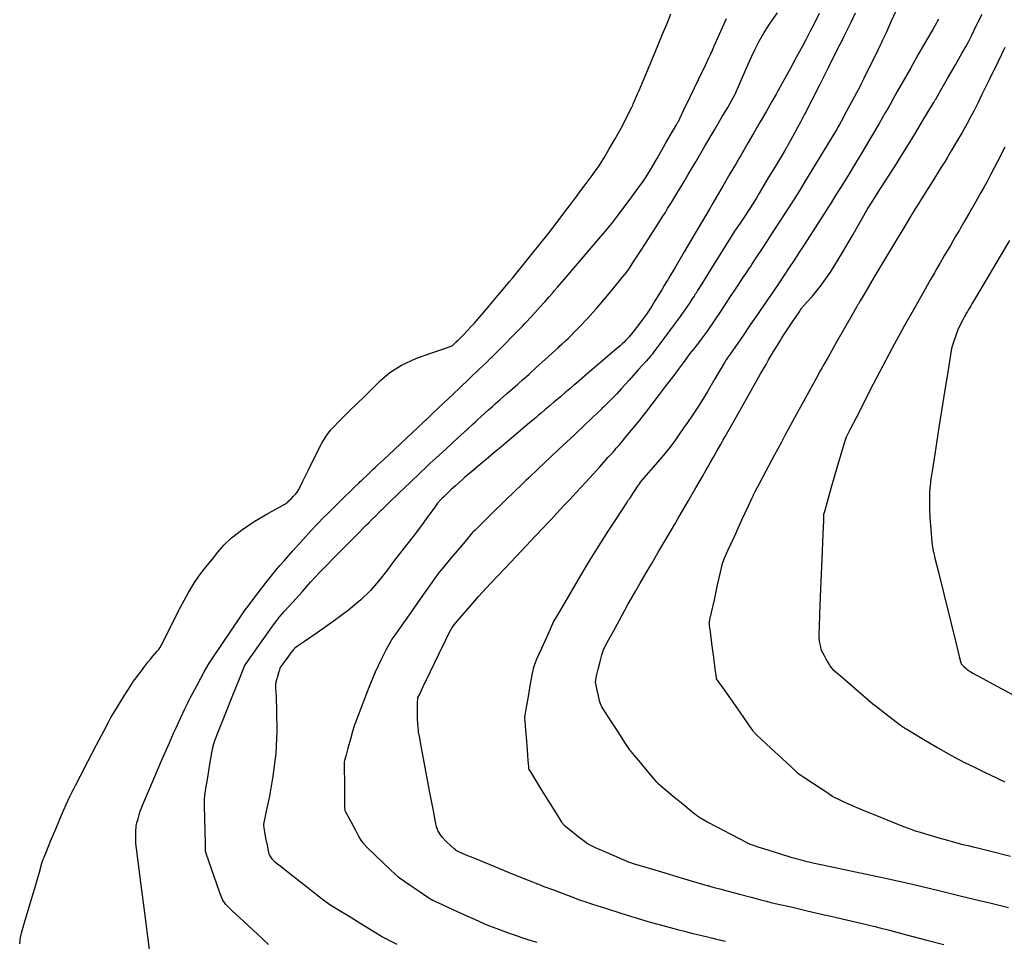
# Model space of a CAD drawing. Units: inches. Extents: x 392010 to 430952, y 9627281 to 9639345.
# Drawn here: x 396139 to 396197, y 9636239 to 9636293 of the extents above; entities that cross this region are included whole.
import ezdxf

# ---------------------------------------------------------------- set-up
doc = ezdxf.new("R2010")
doc.units = ezdxf.units.IN
doc.header["$MEASUREMENT"] = 0
doc.linetypes.add('CONTINUO', pattern=[0])
doc.layers.add('Bota fora_Curva Mestra', color=36, linetype='Continuous')
doc.layers.add('Bota fora_Curvas Interm', color=45, linetype='Continuous')

msp = doc.modelspace()

# ---------------------------------------------------------------- linework, layer by layer
at = {"layer": 'Bota fora_Curva Mestra', "linetype": 'CONTINUO'}
for points in [[(396146.742, 9636238.194, 105), (396146.642, 9636238.969, 105), (396146.464, 9636240.358, 105), (396146.253, 9636241.991, 105), (396146.075, 9636243.38, 105), (396145.975, 9636244.157, 105), (396145.937, 9636244.454, 105), (396145.929, 9636244.525, 105), (396145.925, 9636244.584, 105), (396145.921, 9636244.682, 105), (396145.921, 9636244.827, 105), (396145.926, 9636245.02, 105), (396145.935, 9636245.222, 105), (396145.942, 9636245.386, 105), (396145.949, 9636245.483, 105), (396145.963, 9636245.56, 105), (396145.997, 9636245.681, 105), (396146.058, 9636245.89, 105), (396146.129, 9636246.136, 105), (396146.19, 9636246.345, 105), (396146.237, 9636246.49, 105), (396146.336, 9636246.734, 105), (396146.573, 9636247.285, 105), (396146.995, 9636248.261, 105), (396147.492, 9636249.408, 105), (396147.913, 9636250.384, 105), (396148.155, 9636250.941, 105), (396148.28, 9636251.223, 105), (396148.398, 9636251.472, 105), (396148.586, 9636251.867, 105), (396148.808, 9636252.332, 105), (396148.996, 9636252.726, 105), (396149.102, 9636252.947, 105), (396149.14, 9636253.028, 105), (396149.146, 9636253.04, 105), (396149.152, 9636253.051, 105), (396149.195, 9636253.13, 105), (396149.31, 9636253.345, 105), (396149.517, 9636253.729, 105), (396149.76, 9636254.181, 105), (396149.967, 9636254.565, 105), (396150.097, 9636254.801, 105), (396150.24, 9636255.029, 105), (396150.519, 9636255.445, 105), (396151.006, 9636256.17, 105), (396151.58, 9636257.023, 105), (396152.068, 9636257.747, 105), (396152.34, 9636258.152, 105), (396152.441, 9636258.301, 105), (396152.455, 9636258.323, 105), (396152.466, 9636258.337, 105), (396152.546, 9636258.44, 105), (396152.762, 9636258.718, 105), (396153.149, 9636259.215, 105), (396153.604, 9636259.8, 105), (396153.991, 9636260.297, 105), (396154.207, 9636260.575, 105), (396154.287, 9636260.677, 105), (396154.298, 9636260.692, 105), (396154.313, 9636260.708, 105), (396154.415, 9636260.822, 105), (396154.693, 9636261.13, 105), (396155.19, 9636261.683, 105), (396155.774, 9636262.332, 105), (396156.271, 9636262.884, 105), (396156.559, 9636263.203, 105), (396156.734, 9636263.389, 105), (396156.946, 9636263.6, 105), (396157.304, 9636263.954, 105), (396157.756, 9636264.399, 105), (396158.208, 9636264.844, 105), (396158.584, 9636265.211, 105), (396158.867, 9636265.485, 105), (396159.056, 9636265.667, 105), (396159.161, 9636265.769, 105), (396159.235, 9636265.839, 105), (396159.341, 9636265.94, 105), (396159.521, 9636266.11, 105), (396159.733, 9636266.311, 105), (396159.913, 9636266.482, 105), (396160.032, 9636266.594, 105), (396160.198, 9636266.75, 105), (396160.552, 9636267.082, 105), (396161.176, 9636267.668, 105), (396161.911, 9636268.357, 105), (396162.535, 9636268.942, 105), (396162.884, 9636269.27, 105), (396163.013, 9636269.39, 105), (396163.031, 9636269.407, 105), (396163.043, 9636269.419, 105), (396163.128, 9636269.499, 105), (396163.358, 9636269.716, 105), (396163.782, 9636270.117, 105), (396164.351, 9636270.655, 105), (396164.992, 9636271.263, 105), (396165.631, 9636271.872, 105), (396166.197, 9636272.413, 105), (396166.619, 9636272.816, 105), (396166.847, 9636273.035, 105), (396166.932, 9636273.115, 105), (396166.944, 9636273.127, 105), (396166.944, 9636273.127, 105), (396166.944, 9636273.127, 105), (396166.944, 9636273.127, 105), (396166.955, 9636273.139, 105), (396167.037, 9636273.222, 105), (396167.26, 9636273.446, 105), (396167.658, 9636273.849, 105), (396168.126, 9636274.322, 105), (396168.524, 9636274.725, 105), (396168.752, 9636274.956, 105), (396168.873, 9636275.082, 105), (396168.992, 9636275.21, 105), (396169.189, 9636275.425, 105), (396169.452, 9636275.714, 105), (396169.748, 9636276.042, 105), (396170.042, 9636276.371, 105), (396170.301, 9636276.664, 105), (396170.494, 9636276.882, 105), (396170.618, 9636277.024, 105), (396170.797, 9636277.232, 105), (396171.183, 9636277.683, 105), (396171.865, 9636278.479, 105), (396172.666, 9636279.415, 105), (396173.347, 9636280.211, 105), (396173.728, 9636280.656, 105), (396173.868, 9636280.82, 105), (396173.888, 9636280.843, 105), (396173.901, 9636280.86, 105), (396173.989, 9636280.978, 105), (396174.23, 9636281.298, 105), (396174.66, 9636281.87, 105), (396175.167, 9636282.544, 105), (396175.597, 9636283.116, 105), (396175.85, 9636283.457, 105), (396176.023, 9636283.722, 105), (396176.267, 9636284.137, 105), (396176.68, 9636284.851, 105), (396177.167, 9636285.69, 105), (396177.58, 9636286.403, 105), (396177.811, 9636286.801, 105), (396177.896, 9636286.948, 105), (396177.908, 9636286.969, 105), (396177.92, 9636286.994, 105), (396178.003, 9636287.167, 105), (396178.229, 9636287.637, 105), (396178.633, 9636288.477, 105), (396179.108, 9636289.466, 105), (396179.512, 9636290.306, 105), (396179.738, 9636290.776, 105), (396179.821, 9636290.949, 105), (396179.833, 9636290.973, 105), (396179.839, 9636290.989, 105), (396179.887, 9636291.097, 105), (396180.016, 9636291.392, 105), (396180.247, 9636291.92, 105), (396180.518, 9636292.54, 105), (396180.749, 9636293.068, 105)], [(396193.262, 9636293.02, 110), (396193.207, 9636292.921, 110), (396193.118, 9636292.764, 110), (396192.915, 9636292.414, 110), (396192.551, 9636291.784, 110), (396192.083, 9636290.971, 110), (396191.598, 9636290.124, 110), (396191.171, 9636289.368, 110), (396190.83, 9636288.759, 110), (396190.593, 9636288.331, 110), (396190.466, 9636288.102, 110), (396190.419, 9636288.017, 110), (396190.413, 9636288.005, 110), (396190.402, 9636287.987, 110), (396190.327, 9636287.858, 110), (396190.122, 9636287.508, 110), (396189.756, 9636286.882, 110), (396189.325, 9636286.145, 110), (396188.959, 9636285.519, 110), (396188.743, 9636285.151, 110), (396188.589, 9636284.895, 110), (396188.365, 9636284.531, 110), (396187.984, 9636283.914, 110), (396187.536, 9636283.188, 110), (396187.155, 9636282.571, 110), (396186.93, 9636282.208, 110), (396186.771, 9636281.956, 110), (396186.541, 9636281.596, 110), (396186.148, 9636280.986, 110), (396185.687, 9636280.268, 110), (396185.295, 9636279.657, 110), (396185.067, 9636279.303, 110), (396184.926, 9636279.087, 110), (396184.751, 9636278.824, 110), (396184.458, 9636278.385, 110), (396184.113, 9636277.869, 110), (396183.82, 9636277.43, 110), (396183.647, 9636277.171, 110), (396183.526, 9636276.991, 110), (396183.35, 9636276.735, 110), (396183.043, 9636276.287, 110), (396182.63, 9636275.685, 110), (396182.163, 9636275.007, 110), (396181.695, 9636274.331, 110), (396181.279, 9636273.732, 110), (396180.968, 9636273.285, 110), (396180.8, 9636273.043, 110), (396180.738, 9636272.954, 110), (396180.729, 9636272.941, 110), (396180.729, 9636272.941, 110), (396180.729, 9636272.941, 110), (396180.729, 9636272.941, 110), (396180.718, 9636272.923, 110), (396180.644, 9636272.795, 110), (396180.442, 9636272.448, 110), (396180.076, 9636271.819, 110), (396179.613, 9636271.038, 110), (396179.149, 9636270.282, 110), (396178.76, 9636269.689, 110), (396178.449, 9636269.244, 110), (396178.201, 9636268.892, 110), (396177.99, 9636268.576, 110), (396177.754, 9636268.231, 110), (396177.42, 9636267.79, 110), (396176.95, 9636267.22, 110), (396176.44, 9636266.624, 110), (396176.02, 9636266.143, 110), (396175.784, 9636265.871, 110), (396175.676, 9636265.74, 110), (396175.604, 9636265.637, 110), (396175.496, 9636265.475, 110), (396175.362, 9636265.274, 110), (396175.234, 9636265.082, 110), (396175.136, 9636264.935, 110), (396175.071, 9636264.835, 110), (396175.03, 9636264.773, 110), (396175.009, 9636264.74, 110), (396174.998, 9636264.723, 110), (396174.986, 9636264.705, 110), (396174.968, 9636264.676, 110), (396174.947, 9636264.642, 110), (396174.929, 9636264.613, 110), (396174.908, 9636264.58, 110), (396174.826, 9636264.456, 110), (396174.614, 9636264.136, 110), (396174.232, 9636263.558, 110), (396173.764, 9636262.847, 110), (396173.325, 9636262.169, 110), (396172.992, 9636261.64, 110), (396172.701, 9636261.157, 110), (396172.351, 9636260.566, 110), (396171.88, 9636259.77, 110), (396171.375, 9636258.92, 110), (396170.962, 9636258.224, 110), (396170.725, 9636257.821, 110), (396170.586, 9636257.558, 110), (396170.425, 9636257.21, 110), (396170.159, 9636256.624, 110), (396169.846, 9636255.934, 110), (396169.579, 9636255.347, 110), (396169.427, 9636255, 110), (396169.35, 9636254.749, 110), (396169.281, 9636254.377, 110), (396169.171, 9636253.742, 110), (396169.043, 9636252.995, 110), (396168.933, 9636252.36, 110), (396168.872, 9636252.005, 110), (396168.85, 9636251.875, 110), (396168.846, 9636251.856, 110), (396168.846, 9636251.856, 110), (396168.846, 9636251.856, 110), (396168.846, 9636251.856, 110), (396168.848, 9636251.837, 110), (396168.859, 9636251.706, 110), (396168.888, 9636251.351, 110), (396168.94, 9636250.716, 110), (396169.001, 9636249.969, 110), (396169.053, 9636249.334, 110), (396169.082, 9636248.979, 110), (396169.092, 9636248.848, 110), (396169.094, 9636248.83, 110), (396169.106, 9636248.809, 110), (396169.194, 9636248.668, 110), (396169.432, 9636248.284, 110), (396169.858, 9636247.596, 110), (396170.359, 9636246.787, 110), (396170.784, 9636246.099, 110), (396171.032, 9636245.708, 110), (396171.184, 9636245.516, 110), (396171.373, 9636245.359, 110), (396171.689, 9636245.114, 110), (396172.061, 9636244.826, 110), (396172.377, 9636244.581, 110), (396172.568, 9636244.437, 110), (396172.736, 9636244.342, 110), (396173.023, 9636244.213, 110), (396173.522, 9636243.995, 110), (396174.108, 9636243.739, 110), (396174.607, 9636243.521, 110), (396174.889, 9636243.398, 110), (396175.019, 9636243.345, 110), (396175.106, 9636243.316, 110), (396175.262, 9636243.268, 110), (396175.59, 9636243.169, 110), (396176.197, 9636242.988, 110), (396177.121, 9636242.714, 110), (396178.15, 9636242.409, 110), (396179.005, 9636242.156, 110), (396179.481, 9636242.016, 110), (396179.656, 9636241.964, 110), (396179.681, 9636241.956, 110), (396179.686, 9636241.955, 110), (396179.724, 9636241.944, 110), (396179.828, 9636241.914, 110), (396180.029, 9636241.857, 110), (396180.361, 9636241.765, 110), (396180.857, 9636241.631, 110), (396181.518, 9636241.456, 110), (396182.212, 9636241.275, 110), (396182.776, 9636241.128, 110), (396183.109, 9636241.042, 110), (396183.378, 9636240.977, 110), (396183.813, 9636240.876, 110), (396184.562, 9636240.703, 110), (396185.443, 9636240.499, 110), (396186.192, 9636240.326, 110), (396186.628, 9636240.225, 110), (396186.902, 9636240.162, 110), (396187.249, 9636240.081, 110), (396187.831, 9636239.945, 110), (396188.516, 9636239.786, 110), (396189.098, 9636239.65, 110), (396189.423, 9636239.574, 110), (396189.543, 9636239.546, 110), (396189.56, 9636239.542, 110), (396189.59, 9636239.535, 110), (396189.798, 9636239.48, 110), (396190.363, 9636239.332, 110), (396191.373, 9636239.067, 110), (396192.562, 9636238.756, 110), (396193.573, 9636238.491, 110)]]:
    msp.add_polyline3d(points, dxfattribs=at)
at = {"layer": 'Bota fora_Curvas Interm', "linetype": 'CONTINUO'}
for points in [[(396180.701, 9636238.674, 109), (396180.251, 9636238.775, 109), (396180.085, 9636238.812, 109), (396180.061, 9636238.818, 109), (396180.048, 9636238.821, 109), (396179.961, 9636238.842, 109), (396179.723, 9636238.901, 109), (396179.296, 9636239.006, 109), (396178.795, 9636239.13, 109), (396178.369, 9636239.235, 109), (396178.118, 9636239.297, 109), (396177.939, 9636239.343, 109), (396177.681, 9636239.413, 109), (396177.24, 9636239.533, 109), (396176.722, 9636239.673, 109), (396176.282, 9636239.793, 109), (396176.013, 9636239.866, 109), (396175.763, 9636239.941, 109), (396175.32, 9636240.081, 109), (396174.55, 9636240.325, 109), (396173.644, 9636240.612, 109), (396172.873, 9636240.856, 109), (396172.426, 9636240.999, 109), (396172.151, 9636241.093, 109), (396171.811, 9636241.22, 109), (396171.244, 9636241.434, 109), (396170.577, 9636241.686, 109), (396170.011, 9636241.9, 109), (396169.694, 9636242.019, 109), (396169.577, 9636242.063, 109), (396169.56, 9636242.07, 109), (396169.533, 9636242.081, 109), (396169.344, 9636242.158, 109), (396168.831, 9636242.367, 109), (396167.913, 9636242.741, 109), (396166.832, 9636243.181, 109), (396165.914, 9636243.555, 109), (396165.399, 9636243.766, 109), (396165.194, 9636243.85, 109), (396165.125, 9636243.881, 109), (396165.051, 9636243.917, 109), (396164.962, 9636243.959, 109), (396164.887, 9636243.994, 109), (396164.84, 9636244.019, 109), (396164.784, 9636244.062, 109), (396164.672, 9636244.158, 109), (396164.474, 9636244.332, 109), (396164.232, 9636244.558, 109), (396164.007, 9636244.8, 109), (396163.846, 9636245.023, 109), (396163.746, 9636245.208, 109), (396163.689, 9636245.341, 109), (396163.661, 9636245.412, 109), (396163.651, 9636245.439, 109), (396163.649, 9636245.442, 109), (396163.649, 9636245.442, 109), (396163.649, 9636245.442, 109), (396163.649, 9636245.442, 109), (396163.643, 9636245.477, 109), (396163.597, 9636245.718, 109), (396163.475, 9636246.372, 109), (396163.255, 9636247.541, 109), (396162.997, 9636248.918, 109), (396162.778, 9636250.088, 109), (396162.655, 9636250.746, 109), (396162.606, 9636251.015, 109), (396162.59, 9636251.128, 109), (396162.573, 9636251.276, 109), (396162.554, 9636251.498, 109), (396162.54, 9636251.794, 109), (396162.537, 9636252.152, 109), (396162.541, 9636252.509, 109), (396162.547, 9636252.792, 109), (396162.55, 9636252.948, 109), (396162.552, 9636253.006, 109), (396162.552, 9636253.014, 109), (396162.564, 9636253.039, 109), (396162.649, 9636253.215, 109), (396162.878, 9636253.694, 109), (396163.288, 9636254.551, 109), (396163.771, 9636255.559, 109), (396164.181, 9636256.416, 109), (396164.421, 9636256.907, 109), (396164.578, 9636257.168, 109), (396164.788, 9636257.425, 109), (396165.141, 9636257.839, 109), (396165.556, 9636258.326, 109), (396165.909, 9636258.739, 109), (396166.131, 9636258.997, 109), (396166.375, 9636259.264, 109), (396166.851, 9636259.769, 109), (396167.685, 9636260.651, 109), (396168.666, 9636261.689, 109), (396169.5, 9636262.572, 109), (396169.976, 9636263.076, 109), (396170.218, 9636263.332, 109), (396170.433, 9636263.562, 109), (396170.774, 9636263.926, 109), (396171.175, 9636264.354, 109), (396171.516, 9636264.718, 109), (396171.722, 9636264.938, 109), (396171.896, 9636265.126, 109), (396172.187, 9636265.446, 109), (396172.69, 9636265.999, 109), (396173.283, 9636266.65, 109), (396173.786, 9636267.204, 109), (396174.068, 9636267.513, 109), (396174.171, 9636267.627, 109), (396174.186, 9636267.643, 109), (396174.196, 9636267.654, 109), (396174.261, 9636267.733, 109), (396174.44, 9636267.947, 109), (396174.758, 9636268.33, 109), (396175.134, 9636268.78, 109), (396175.453, 9636269.163, 109), (396175.642, 9636269.391, 109), (396175.783, 9636269.569, 109), (396175.999, 9636269.848, 109), (396176.368, 9636270.329, 109), (396176.802, 9636270.894, 109), (396177.17, 9636271.374, 109), (396177.384, 9636271.652, 109), (396177.512, 9636271.822, 109), (396177.666, 9636272.028, 109), (396177.92, 9636272.371, 109), (396178.22, 9636272.774, 109), (396178.475, 9636273.117, 109), (396178.623, 9636273.316, 109), (396178.712, 9636273.432, 109), (396178.821, 9636273.565, 109), (396179.01, 9636273.8, 109), (396179.286, 9636274.158, 109), (396179.641, 9636274.645, 109), (396180.054, 9636275.246, 109), (396180.458, 9636275.854, 109), (396180.776, 9636276.338, 109), (396180.957, 9636276.615, 109), (396181.071, 9636276.787, 109), (396181.213, 9636276.999, 109), (396181.45, 9636277.354, 109), (396181.73, 9636277.772, 109), (396181.967, 9636278.128, 109), (396182.1, 9636278.326, 109), (396182.149, 9636278.399, 109), (396182.156, 9636278.41, 109), (396182.169, 9636278.43, 109), (396182.261, 9636278.57, 109), (396182.51, 9636278.951, 109), (396182.955, 9636279.632, 109), (396183.479, 9636280.433, 109), (396183.925, 9636281.114, 109), (396184.178, 9636281.502, 109), (396184.3, 9636281.69, 109), (396184.397, 9636281.84, 109), (396184.548, 9636282.072, 109), (396184.724, 9636282.346, 109), (396184.874, 9636282.578, 109), (396184.972, 9636282.732, 109), (396185.104, 9636282.947, 109), (396185.383, 9636283.408, 109), (396185.873, 9636284.221, 109), (396186.45, 9636285.177, 109), (396186.941, 9636285.99, 109), (396187.215, 9636286.444, 109), (396187.316, 9636286.612, 109), (396187.33, 9636286.635, 109), (396187.339, 9636286.651, 109), (396187.397, 9636286.758, 109), (396187.555, 9636287.05, 109), (396187.837, 9636287.572, 109), (396188.169, 9636288.187, 109), (396188.451, 9636288.709, 109), (396188.616, 9636289.017, 109), (396188.727, 9636289.233, 109), (396188.88, 9636289.543, 109), (396189.139, 9636290.07, 109), (396189.443, 9636290.69, 109), (396189.701, 9636291.217, 109), (396189.846, 9636291.511, 109), (396189.899, 9636291.62, 109), (396189.907, 9636291.636, 109), (396189.916, 9636291.657, 109), (396189.984, 9636291.803, 109), (396190.166, 9636292.202, 109), (396190.496, 9636292.926, 109), (396190.911, 9636293.84, 109)], [(396139.082, 9636238.533, 104), (396139.139, 9636238.915, 104), (396139.214, 9636239.238, 104), (396139.37, 9636239.78, 104), (396139.644, 9636240.716, 104), (396139.967, 9636241.818, 104), (396140.241, 9636242.754, 104), (396140.395, 9636243.277, 104), (396140.451, 9636243.47, 104), (396140.459, 9636243.498, 104), (396140.459, 9636243.498, 104), (396140.459, 9636243.498, 104), (396140.459, 9636243.498, 104), (396140.467, 9636243.515, 104), (396140.517, 9636243.639, 104), (396140.655, 9636243.975, 104), (396140.905, 9636244.585, 104), (396141.224, 9636245.352, 104), (396141.55, 9636246.117, 104), (396141.83, 9636246.745, 104), (396142.048, 9636247.213, 104), (396142.197, 9636247.524, 104), (396142.29, 9636247.712, 104), (396142.41, 9636247.946, 104), (396142.66, 9636248.426, 104), (396143.1, 9636249.27, 104), (396143.617, 9636250.263, 104), (396144.057, 9636251.107, 104), (396144.311, 9636251.592, 104), (396144.46, 9636251.86, 104), (396144.63, 9636252.141, 104), (396144.913, 9636252.599, 104), (396145.245, 9636253.137, 104), (396145.528, 9636253.595, 104), (396145.691, 9636253.857, 104), (396145.782, 9636253.995, 104), (396145.882, 9636254.129, 104), (396146.047, 9636254.347, 104), (396146.256, 9636254.621, 104), (396146.467, 9636254.893, 104), (396146.646, 9636255.121, 104), (396146.798, 9636255.308, 104), (396146.937, 9636255.476, 104), (396147.072, 9636255.637, 104), (396147.193, 9636255.779, 104), (396147.283, 9636255.885, 104), (396147.343, 9636255.966, 104), (396147.444, 9636256.151, 104), (396147.67, 9636256.601, 104), (396148.075, 9636257.403, 104), (396148.57, 9636258.371, 104), (396149.036, 9636259.245, 104), (396149.382, 9636259.833, 104), (396149.642, 9636260.207, 104), (396149.878, 9636260.504, 104), (396150.143, 9636260.836, 104), (396150.442, 9636261.209, 104), (396150.767, 9636261.608, 104), (396151.123, 9636262.018, 104), (396151.564, 9636262.449, 104), (396152.154, 9636262.915, 104), (396152.917, 9636263.415, 104), (396153.711, 9636263.885, 104), (396154.353, 9636264.247, 104), (396154.707, 9636264.444, 104), (396154.838, 9636264.517, 104), (396154.857, 9636264.528, 104), (396154.86, 9636264.531, 104), (396154.887, 9636264.558, 104), (396154.958, 9636264.631, 104), (396155.085, 9636264.762, 104), (396155.235, 9636264.915, 104), (396155.362, 9636265.046, 104), (396155.444, 9636265.139, 104), (396155.541, 9636265.312, 104), (396155.738, 9636265.711, 104), (396156.085, 9636266.421, 104), (396156.51, 9636267.272, 104), (396156.905, 9636268.027, 104), (396157.193, 9636268.514, 104), (396157.409, 9636268.8, 104), (396157.615, 9636269.017, 104), (396157.863, 9636269.272, 104), (396158.168, 9636269.583, 104), (396158.534, 9636269.947, 104), (396158.96, 9636270.359, 104), (396159.424, 9636270.806, 104), (396159.9, 9636271.271, 104), (396160.377, 9636271.739, 104), (396160.916, 9636272.197, 104), (396161.596, 9636272.629, 104), (396162.447, 9636273.022, 104), (396163.322, 9636273.349, 104), (396164.024, 9636273.584, 104), (396164.413, 9636273.711, 104), (396164.565, 9636273.767, 104), (396164.61, 9636273.797, 104), (396164.657, 9636273.842, 104), (396164.727, 9636273.909, 104), (396164.821, 9636274, 104), (396164.938, 9636274.115, 104), (396165.085, 9636274.262, 104), (396165.268, 9636274.449, 104), (396165.485, 9636274.675, 104), (396165.7, 9636274.903, 104), (396165.871, 9636275.085, 104), (396165.977, 9636275.2, 104), (396166.1, 9636275.342, 104), (396166.345, 9636275.632, 104), (396166.774, 9636276.143, 104), (396167.278, 9636276.745, 104), (396167.707, 9636277.256, 104), (396167.959, 9636277.556, 104), (396168.131, 9636277.765, 104), (396168.373, 9636278.062, 104), (396168.782, 9636278.565, 104), (396169.264, 9636279.158, 104), (396169.673, 9636279.662, 104), (396169.914, 9636279.958, 104), (396170.08, 9636280.168, 104), (396170.312, 9636280.471, 104), (396170.707, 9636280.986, 104), (396171.171, 9636281.592, 104), (396171.566, 9636282.108, 104), (396171.796, 9636282.408, 104), (396171.939, 9636282.598, 104), (396172.118, 9636282.842, 104), (396172.418, 9636283.251, 104), (396172.771, 9636283.732, 104), (396173.072, 9636284.141, 104), (396173.248, 9636284.384, 104), (396173.369, 9636284.569, 104), (396173.537, 9636284.854, 104), (396173.827, 9636285.349, 104), (396174.188, 9636285.975, 104), (396174.542, 9636286.605, 104), (396174.824, 9636287.133, 104), (396175.025, 9636287.534, 104), (396175.155, 9636287.804, 104), (396175.225, 9636287.951, 104), (396175.262, 9636288.03, 104), (396175.297, 9636288.11, 104), (396175.353, 9636288.24, 104), (396175.42, 9636288.393, 104), (396175.477, 9636288.523, 104), (396175.518, 9636288.62, 104), (396175.602, 9636288.818, 104), (396175.799, 9636289.289, 104), (396176.152, 9636290.132, 104), (396176.585, 9636291.167, 104), (396176.992, 9636292.143, 104), (396177.291, 9636292.862, 104), (396177.484, 9636293.33, 104)], [(396153.757, 9636238.498, 106), (396153.084, 9636239.123, 106), (396152.292, 9636239.858, 106), (396151.619, 9636240.483, 106), (396151.237, 9636240.85, 106), (396151.053, 9636241.107, 106), (396150.911, 9636241.474, 106), (396150.692, 9636242.098, 106), (396150.435, 9636242.832, 106), (396150.216, 9636243.455, 106), (396150.093, 9636243.804, 106), (396150.048, 9636243.932, 106), (396150.042, 9636243.95, 106), (396150.042, 9636243.95, 106), (396150.042, 9636243.95, 106), (396150.042, 9636243.95, 106), (396150.041, 9636243.97, 106), (396150.038, 9636244.109, 106), (396150.029, 9636244.485, 106), (396150.014, 9636245.159, 106), (396149.996, 9636245.951, 106), (396149.98, 9636246.625, 106), (396149.975, 9636247.02, 106), (396149.995, 9636247.295, 106), (396150.057, 9636247.683, 106), (396150.17, 9636248.343, 106), (396150.302, 9636249.12, 106), (396150.414, 9636249.779, 106), (396150.488, 9636250.177, 106), (396150.591, 9636250.512, 106), (396150.81, 9636251.073, 106), (396151.196, 9636252.042, 106), (396151.649, 9636253.183, 106), (396152.035, 9636254.152, 106), (396152.251, 9636254.694, 106), (396152.33, 9636254.893, 106), (396152.341, 9636254.922, 106), (396152.354, 9636254.939, 106), (396152.439, 9636255.059, 106), (396152.671, 9636255.386, 106), (396153.085, 9636255.972, 106), (396153.573, 9636256.661, 106), (396153.988, 9636257.246, 106), (396154.234, 9636257.589, 106), (396154.418, 9636257.82, 106), (396154.699, 9636258.136, 106), (396155.181, 9636258.672, 106), (396155.748, 9636259.302, 106), (396156.229, 9636259.838, 106), (396156.516, 9636260.155, 106), (396156.741, 9636260.392, 106), (396157.095, 9636260.753, 106), (396157.704, 9636261.369, 106), (396158.421, 9636262.094, 106), (396159.03, 9636262.71, 106), (396159.376, 9636263.06, 106), (396159.54, 9636263.226, 106), (396159.663, 9636263.349, 106), (396159.851, 9636263.536, 106), (396160.072, 9636263.757, 106), (396160.26, 9636263.945, 106), (396160.365, 9636264.05, 106), (396160.404, 9636264.089, 106), (396160.409, 9636264.094, 106), (396160.426, 9636264.11, 106), (396160.545, 9636264.224, 106), (396160.866, 9636264.533, 106), (396161.44, 9636265.085, 106), (396162.116, 9636265.734, 106), (396162.691, 9636266.286, 106), (396163.029, 9636266.611, 106), (396163.268, 9636266.835, 106), (396163.613, 9636267.153, 106), (396164.201, 9636267.691, 106), (396164.892, 9636268.325, 106), (396165.48, 9636268.863, 106), (396165.814, 9636269.169, 106), (396165.976, 9636269.317, 106), (396166.103, 9636269.432, 106), (396166.301, 9636269.609, 106), (396166.533, 9636269.818, 106), (396166.731, 9636269.996, 106), (396166.85, 9636270.103, 106), (396166.951, 9636270.194, 106), (396167.121, 9636270.346, 106), (396167.42, 9636270.611, 106), (396167.791, 9636270.941, 106), (396168.154, 9636271.261, 106), (396168.451, 9636271.521, 106), (396168.738, 9636271.772, 106), (396169.093, 9636272.087, 106), (396169.564, 9636272.512, 106), (396170.064, 9636272.965, 106), (396170.471, 9636273.335, 106), (396170.696, 9636273.54, 106), (396170.779, 9636273.615, 106), (396170.791, 9636273.626, 106), (396170.796, 9636273.63, 106), (396170.828, 9636273.661, 106), (396170.916, 9636273.743, 106), (396171.075, 9636273.89, 106), (396171.261, 9636274.064, 106), (396171.419, 9636274.211, 106), (396171.516, 9636274.302, 106), (396171.611, 9636274.396, 106), (396171.784, 9636274.573, 106), (396172.097, 9636274.897, 106), (396172.537, 9636275.363, 106), (396173.067, 9636275.952, 106), (396173.646, 9636276.626, 106), (396174.191, 9636277.279, 106), (396174.61, 9636277.789, 106), (396174.853, 9636278.09, 106), (396175.032, 9636278.339, 106), (396175.299, 9636278.751, 106), (396175.756, 9636279.461, 106), (396176.294, 9636280.296, 106), (396176.751, 9636281.006, 106), (396177.012, 9636281.414, 106), (396177.152, 9636281.634, 106), (396177.288, 9636281.857, 106), (396177.508, 9636282.218, 106), (396177.766, 9636282.643, 106), (396177.986, 9636283.004, 106), (396178.122, 9636283.227, 106), (396178.256, 9636283.451, 106), (396178.503, 9636283.868, 106), (396178.94, 9636284.606, 106), (396179.49, 9636285.537, 106), (396180.039, 9636286.469, 106), (396180.491, 9636287.242, 106), (396180.828, 9636287.823, 106), (396181.051, 9636288.211, 106), (396181.173, 9636288.424, 106), (396181.244, 9636288.562, 106), (396181.324, 9636288.743, 106), (396181.459, 9636289.055, 106), (396181.638, 9636289.467, 106), (396181.835, 9636289.919, 106), (396182.029, 9636290.362, 106), (396182.228, 9636290.8, 106), (396182.443, 9636291.249, 106), (396182.69, 9636291.725, 106), (396182.983, 9636292.238, 106), (396183.339, 9636292.795, 106), (396183.756, 9636293.391, 106)], [(396186.22, 9636293.351, 107), (396185.939, 9636292.792, 107), (396185.7, 9636292.318, 107), (396185.556, 9636292.034, 107), (396185.435, 9636291.807, 107), (396185.235, 9636291.439, 107), (396184.89, 9636290.807, 107), (396184.483, 9636290.063, 107), (396184.138, 9636289.431, 107), (396183.945, 9636289.078, 107), (396183.874, 9636288.948, 107), (396183.864, 9636288.929, 107), (396183.857, 9636288.917, 107), (396183.808, 9636288.832, 107), (396183.677, 9636288.601, 107), (396183.436, 9636288.177, 107), (396183.111, 9636287.606, 107), (396182.743, 9636286.964, 107), (396182.373, 9636286.323, 107), (396182.043, 9636285.755, 107), (396181.797, 9636285.332, 107), (396181.664, 9636285.102, 107), (396181.614, 9636285.018, 107), (396181.607, 9636285.006, 107), (396181.597, 9636284.987, 107), (396181.522, 9636284.86, 107), (396181.321, 9636284.515, 107), (396180.96, 9636283.898, 107), (396180.535, 9636283.172, 107), (396180.174, 9636282.554, 107), (396179.956, 9636282.182, 107), (396179.77, 9636281.865, 107), (396179.455, 9636281.331, 107), (396178.911, 9636280.407, 107), (396178.27, 9636279.32, 107), (396177.726, 9636278.396, 107), (396177.42, 9636277.877, 107), (396177.297, 9636277.668, 107), (396177.249, 9636277.588, 107), (396177.188, 9636277.486, 107), (396177.087, 9636277.318, 107), (396176.935, 9636277.067, 107), (396176.733, 9636276.735, 107), (396176.519, 9636276.387, 107), (396176.346, 9636276.104, 107), (396176.243, 9636275.939, 107), (396176.163, 9636275.818, 107), (396176.034, 9636275.638, 107), (396175.811, 9636275.328, 107), (396175.528, 9636274.944, 107), (396175.243, 9636274.575, 107), (396175.005, 9636274.292, 107), (396174.825, 9636274.098, 107), (396174.704, 9636273.977, 107), (396174.623, 9636273.901, 107), (396174.485, 9636273.78, 107), (396174.169, 9636273.509, 107), (396173.609, 9636273.031, 107), (396172.951, 9636272.469, 107), (396172.392, 9636271.991, 107), (396172.072, 9636271.718, 107), (396171.907, 9636271.577, 107), (396171.755, 9636271.448, 107), (396171.513, 9636271.242, 107), (396171.228, 9636270.999, 107), (396170.986, 9636270.793, 107), (396170.844, 9636270.671, 107), (396170.744, 9636270.586, 107), (396170.601, 9636270.465, 107), (396170.359, 9636270.26, 107), (396170.074, 9636270.017, 107), (396169.831, 9636269.812, 107), (396169.681, 9636269.684, 107), (396169.531, 9636269.558, 107), (396169.252, 9636269.323, 107), (396168.766, 9636268.913, 107), (396168.194, 9636268.43, 107), (396167.708, 9636268.02, 107), (396167.424, 9636267.781, 107), (396167.242, 9636267.628, 107), (396167.005, 9636267.429, 107), (396166.606, 9636267.094, 107), (396166.136, 9636266.7, 107), (396165.737, 9636266.365, 107), (396165.51, 9636266.175, 107), (396165.401, 9636266.082, 107), (396165.317, 9636266.009, 107), (396165.182, 9636265.891, 107), (396164.994, 9636265.725, 107), (396164.771, 9636265.523, 107), (396164.53, 9636265.3, 107), (396164.299, 9636265.081, 107), (396164.105, 9636264.897, 107), (396163.971, 9636264.767, 107), (396163.889, 9636264.687, 107), (396163.843, 9636264.641, 107), (396163.81, 9636264.604, 107), (396163.727, 9636264.492, 107), (396163.522, 9636264.211, 107), (396163.156, 9636263.707, 107), (396162.708, 9636263.097, 107), (396162.292, 9636262.543, 107), (396161.986, 9636262.157, 107), (396161.742, 9636261.86, 107), (396161.477, 9636261.523, 107), (396161.128, 9636261.053, 107), (396160.708, 9636260.49, 107), (396160.248, 9636259.907, 107), (396159.762, 9636259.356, 107), (396159.192, 9636258.805, 107), (396158.466, 9636258.202, 107), (396157.557, 9636257.524, 107), (396156.624, 9636256.864, 107), (396155.876, 9636256.349, 107), (396155.462, 9636256.065, 107), (396155.304, 9636255.954, 107), (396155.265, 9636255.922, 107), (396155.231, 9636255.884, 107), (396155.165, 9636255.804, 107), (396155.052, 9636255.656, 107), (396154.885, 9636255.43, 107), (396154.703, 9636255.178, 107), (396154.552, 9636254.968, 107), (396154.466, 9636254.846, 107), (396154.425, 9636254.768, 107), (396154.392, 9636254.666, 107), (396154.341, 9636254.493, 107), (396154.279, 9636254.281, 107), (396154.225, 9636254.085, 107), (396154.191, 9636253.944, 107), (396154.174, 9636253.857, 107), (396154.166, 9636253.808, 107), (396154.165, 9636253.758, 107), (396154.172, 9636253.576, 107), (396154.195, 9636253.105, 107), (396154.23, 9636252.24, 107), (396154.24, 9636251.074, 107), (396154.177, 9636249.751, 107), (396154.013, 9636248.419, 107), (396153.803, 9636247.231, 107), (396153.618, 9636246.344, 107), (396153.513, 9636245.861, 107), (396153.475, 9636245.684, 107), (396153.47, 9636245.658, 107), (396153.469, 9636245.656, 107), (396153.469, 9636245.642, 107), (396153.467, 9636245.604, 107), (396153.467, 9636245.525, 107), (396153.478, 9636245.376, 107), (396153.516, 9636245.123, 107), (396153.585, 9636244.755, 107), (396153.668, 9636244.353, 107), (396153.739, 9636244.021, 107), (396153.78, 9636243.835, 107), (396153.802, 9636243.756, 107), (396153.825, 9636243.715, 107), (396153.863, 9636243.66, 107), (396153.907, 9636243.595, 107), (396153.945, 9636243.54, 107), (396153.986, 9636243.494, 107), (396154.134, 9636243.372, 107), (396154.515, 9636243.071, 107), (396155.195, 9636242.535, 107), (396155.995, 9636241.905, 107), (396156.675, 9636241.369, 107), (396157.076, 9636241.057, 107), (396157.364, 9636240.856, 107), (396157.786, 9636240.594, 107), (396158.505, 9636240.155, 107), (396159.351, 9636239.638, 107), (396160.07, 9636239.199, 107), (396160.472, 9636238.953, 107), (396160.62, 9636238.862, 107), (396160.641, 9636238.85, 107), (396160.667, 9636238.837, 107), (396160.843, 9636238.747, 107), (396161.321, 9636238.503, 107)], [(396188.343, 9636293.375, 108), (396188.084, 9636292.833, 108), (396187.852, 9636292.354, 108), (396187.678, 9636291.998, 108), (396187.571, 9636291.778, 108), (396187.445, 9636291.527, 108), (396187.194, 9636291.029, 108), (396186.752, 9636290.156, 108), (396186.232, 9636289.128, 108), (396185.791, 9636288.255, 108), (396185.541, 9636287.762, 108), (396185.431, 9636287.545, 108), (396185.365, 9636287.418, 108), (396185.266, 9636287.229, 108), (396185.123, 9636286.96, 108), (396184.945, 9636286.63, 108), (396184.742, 9636286.261, 108), (396184.546, 9636285.909, 108), (396184.393, 9636285.636, 108), (396184.309, 9636285.487, 108), (396184.278, 9636285.432, 108), (396184.274, 9636285.424, 108), (396184.263, 9636285.406, 108), (396184.19, 9636285.284, 108), (396183.993, 9636284.953, 108), (396183.639, 9636284.361, 108), (396183.223, 9636283.664, 108), (396182.869, 9636283.072, 108), (396182.667, 9636282.734, 108), (396182.562, 9636282.561, 108), (396182.465, 9636282.404, 108), (396182.304, 9636282.148, 108), (396182.085, 9636281.804, 108), (396181.832, 9636281.417, 108), (396181.559, 9636281.009, 108), (396181.234, 9636280.521, 108), (396180.814, 9636279.87, 108), (396180.282, 9636279.024, 108), (396179.735, 9636278.139, 108), (396179.295, 9636277.423, 108), (396179.052, 9636277.027, 108), (396178.962, 9636276.881, 108), (396178.95, 9636276.86, 108), (396178.946, 9636276.854, 108), (396178.92, 9636276.815, 108), (396178.849, 9636276.707, 108), (396178.721, 9636276.514, 108), (396178.572, 9636276.287, 108), (396178.444, 9636276.094, 108), (396178.361, 9636275.97, 108), (396178.25, 9636275.815, 108), (396178.017, 9636275.498, 108), (396177.605, 9636274.941, 108), (396177.122, 9636274.285, 108), (396176.71, 9636273.727, 108), (396176.48, 9636273.416, 108), (396176.396, 9636273.301, 108), (396176.384, 9636273.285, 108), (396176.37, 9636273.269, 108), (396176.275, 9636273.163, 108), (396176.017, 9636272.875, 108), (396175.555, 9636272.36, 108), (396175.011, 9636271.753, 108), (396174.549, 9636271.238, 108), (396174.286, 9636270.945, 108), (396174.157, 9636270.805, 108), (396174.051, 9636270.7, 108), (396173.886, 9636270.538, 108), (396173.693, 9636270.347, 108), (396173.528, 9636270.185, 108), (396173.436, 9636270.095, 108), (396173.402, 9636270.062, 108), (396173.397, 9636270.057, 108), (396173.388, 9636270.048, 108), (396173.324, 9636269.987, 108), (396173.15, 9636269.822, 108), (396172.824, 9636269.512, 108), (396172.356, 9636269.069, 108), (396171.771, 9636268.515, 108), (396171.106, 9636267.89, 108), (396170.465, 9636267.287, 108), (396169.966, 9636266.818, 108), (396169.687, 9636266.557, 108), (396169.553, 9636266.43, 108), (396169.449, 9636266.331, 108), (396169.288, 9636266.179, 108), (396169.098, 9636265.999, 108), (396168.937, 9636265.846, 108), (396168.828, 9636265.742, 108), (396168.664, 9636265.583, 108), (396168.304, 9636265.232, 108), (396167.668, 9636264.612, 108), (396166.92, 9636263.883, 108), (396166.284, 9636263.263, 108), (396165.929, 9636262.916, 108), (396165.798, 9636262.789, 108), (396165.779, 9636262.771, 108), (396165.779, 9636262.771, 108), (396165.779, 9636262.771, 108), (396165.779, 9636262.771, 108), (396165.767, 9636262.756, 108), (396165.679, 9636262.651, 108), (396165.44, 9636262.366, 108), (396165.013, 9636261.857, 108), (396164.511, 9636261.259, 108), (396164.085, 9636260.75, 108), (396163.846, 9636260.465, 108), (396163.758, 9636260.36, 108), (396163.746, 9636260.345, 108), (396163.729, 9636260.321, 108), (396163.611, 9636260.153, 108), (396163.29, 9636259.697, 108), (396162.716, 9636258.881, 108), (396162.041, 9636257.921, 108), (396161.467, 9636257.105, 108), (396161.146, 9636256.648, 108), (396161.028, 9636256.48, 108), (396161.011, 9636256.456, 108), (396161.005, 9636256.447, 108), (396160.967, 9636256.377, 108), (396160.862, 9636256.189, 108), (396160.667, 9636255.831, 108), (396160.39, 9636255.286, 108), (396160.05, 9636254.545, 108), (396159.672, 9636253.634, 108), (396159.312, 9636252.715, 108), (396159.033, 9636251.982, 108), (396158.88, 9636251.579, 108), (396158.823, 9636251.43, 108), (396158.815, 9636251.409, 108), (396158.815, 9636251.409, 108), (396158.815, 9636251.409, 108), (396158.815, 9636251.409, 108), (396158.815, 9636251.409, 108), (396158.815, 9636251.409, 108), (396158.815, 9636251.409, 108), (396158.812, 9636251.395, 108), (396158.786, 9636251.301, 108), (396158.715, 9636251.046, 108), (396158.588, 9636250.59, 108), (396158.439, 9636250.054, 108), (396158.312, 9636249.597, 108), (396158.241, 9636249.342, 108), (396158.215, 9636249.249, 108), (396158.211, 9636249.235, 108), (396158.211, 9636249.218, 108), (396158.213, 9636249.095, 108), (396158.217, 9636248.764, 108), (396158.224, 9636248.171, 108), (396158.232, 9636247.473, 108), (396158.238, 9636246.88, 108), (396158.242, 9636246.548, 108), (396158.244, 9636246.426, 108), (396158.244, 9636246.408, 108), (396158.25, 9636246.397, 108), (396158.294, 9636246.315, 108), (396158.412, 9636246.094, 108), (396158.624, 9636245.699, 108), (396158.874, 9636245.233, 108), (396159.086, 9636244.838, 108), (396159.217, 9636244.604, 108), (396159.349, 9636244.438, 108), (396159.595, 9636244.194, 108), (396160.025, 9636243.779, 108), (396160.53, 9636243.291, 108), (396160.96, 9636242.877, 108), (396161.213, 9636242.636, 108), (396161.395, 9636242.487, 108), (396161.66, 9636242.303, 108), (396162.113, 9636241.996, 108), (396162.645, 9636241.635, 108), (396163.098, 9636241.328, 108), (396163.371, 9636241.147, 108), (396163.601, 9636241.022, 108), (396163.988, 9636240.843, 108), (396164.656, 9636240.54, 108), (396165.442, 9636240.183, 108), (396166.11, 9636239.88, 108), (396166.497, 9636239.705, 108), (396166.73, 9636239.609, 108), (396167.006, 9636239.508, 108), (396167.466, 9636239.343, 108), (396168.008, 9636239.15, 108), (396168.468, 9636238.985, 108), (396168.737, 9636238.889, 108), (396168.916, 9636238.829, 108), (396169.157, 9636238.751, 108), (396169.565, 9636238.621, 108)], [(396197.381, 9636240.656, 111), (396196.994, 9636240.75, 111), (396196.284, 9636240.924, 111), (396195.339, 9636241.153, 111), (396194.292, 9636241.407, 111), (396193.271, 9636241.653, 111), (396192.383, 9636241.866, 111), (396191.728, 9636242.023, 111), (396191.369, 9636242.109, 111), (396191.206, 9636242.147, 111), (396191.098, 9636242.171, 111), (396190.939, 9636242.206, 111), (396190.751, 9636242.247, 111), (396190.592, 9636242.282, 111), (396190.473, 9636242.307, 111), (396190.231, 9636242.359, 111), (396189.658, 9636242.482, 111), (396188.64, 9636242.699, 111), (396187.443, 9636242.954, 111), (396186.426, 9636243.171, 111), (396185.853, 9636243.293, 111), (396185.617, 9636243.343, 111), (396185.515, 9636243.366, 111), (396185.368, 9636243.4, 111), (396185.092, 9636243.473, 111), (396184.628, 9636243.608, 111), (396183.956, 9636243.814, 111), (396183.224, 9636244.044, 111), (396182.621, 9636244.235, 111), (396182.286, 9636244.341, 111), (396182.162, 9636244.38, 111), (396182.145, 9636244.386, 111), (396182.126, 9636244.396, 111), (396181.994, 9636244.466, 111), (396181.636, 9636244.655, 111), (396180.996, 9636244.993, 111), (396180.243, 9636245.392, 111), (396179.603, 9636245.73, 111), (396179.23, 9636245.932, 111), (396178.996, 9636246.086, 111), (396178.7, 9636246.326, 111), (396178.204, 9636246.738, 111), (396177.62, 9636247.223, 111), (396177.123, 9636247.635, 111), (396176.846, 9636247.866, 111), (396176.744, 9636247.95, 111), (396176.729, 9636247.962, 111), (396176.719, 9636247.975, 111), (396176.646, 9636248.061, 111), (396176.449, 9636248.296, 111), (396176.097, 9636248.715, 111), (396175.682, 9636249.209, 111), (396175.329, 9636249.628, 111), (396175.132, 9636249.863, 111), (396175.06, 9636249.949, 111), (396175.049, 9636249.962, 111), (396175.039, 9636249.978, 111), (396174.964, 9636250.093, 111), (396174.763, 9636250.404, 111), (396174.402, 9636250.961, 111), (396173.977, 9636251.616, 111), (396173.616, 9636252.173, 111), (396173.412, 9636252.493, 111), (396173.324, 9636252.668, 111), (396173.277, 9636252.848, 111), (396173.213, 9636253.141, 111), (396173.136, 9636253.485, 111), (396173.072, 9636253.778, 111), (396173.038, 9636253.953, 111), (396173.045, 9636254.093, 111), (396173.099, 9636254.32, 111), (396173.197, 9636254.711, 111), (396173.314, 9636255.17, 111), (396173.412, 9636255.561, 111), (396173.477, 9636255.796, 111), (396173.563, 9636255.997, 111), (396173.745, 9636256.335, 111), (396174.066, 9636256.919, 111), (396174.443, 9636257.606, 111), (396174.763, 9636258.191, 111), (396174.948, 9636258.528, 111), (396175.059, 9636258.726, 111), (396175.191, 9636258.955, 111), (396175.41, 9636259.333, 111), (396175.667, 9636259.779, 111), (396175.886, 9636260.157, 111), (396176.019, 9636260.387, 111), (396176.139, 9636260.593, 111), (396176.35, 9636260.951, 111), (396176.716, 9636261.572, 111), (396177.146, 9636262.304, 111), (396177.512, 9636262.925, 111), (396177.717, 9636263.272, 111), (396177.792, 9636263.4, 111), (396177.803, 9636263.419, 111), (396177.803, 9636263.419, 111), (396177.803, 9636263.419, 111), (396177.803, 9636263.419, 111), (396177.814, 9636263.438, 111), (396177.894, 9636263.576, 111), (396178.11, 9636263.95, 111), (396178.496, 9636264.618, 111), (396178.951, 9636265.404, 111), (396179.338, 9636266.073, 111), (396179.559, 9636266.456, 111), (396179.678, 9636266.663, 111), (396179.796, 9636266.87, 111), (396179.987, 9636267.206, 111), (396180.212, 9636267.601, 111), (396180.403, 9636267.936, 111), (396180.51, 9636268.124, 111), (396180.549, 9636268.193, 111), (396180.555, 9636268.203, 111), (396180.571, 9636268.232, 111), (396180.686, 9636268.435, 111), (396180.998, 9636268.986, 111), (396181.556, 9636269.973, 111), (396182.213, 9636271.134, 111), (396182.771, 9636272.121, 111), (396183.088, 9636272.681, 111), (396183.24, 9636272.944, 111), (396183.356, 9636273.138, 111), (396183.534, 9636273.433, 111), (396183.744, 9636273.78, 111), (396183.922, 9636274.075, 111), (396184.028, 9636274.249, 111), (396184.105, 9636274.37, 111), (396184.22, 9636274.542, 111), (396184.416, 9636274.837, 111), (396184.652, 9636275.189, 111), (396184.862, 9636275.503, 111), (396184.998, 9636275.706, 111), (396185.073, 9636275.818, 111), (396185.118, 9636275.885, 111), (396185.157, 9636275.943, 111), (396185.192, 9636275.995, 111), (396185.218, 9636276.033, 111), (396185.241, 9636276.065, 111), (396185.311, 9636276.143, 111), (396185.49, 9636276.336, 111), (396185.822, 9636276.706, 111), (396186.296, 9636277.289, 111), (396186.885, 9636278.117, 111), (396187.547, 9636279.176, 111), (396188.183, 9636280.267, 111), (396188.677, 9636281.144, 111), (396188.948, 9636281.629, 111), (396189.048, 9636281.807, 111), (396189.062, 9636281.833, 111), (396189.075, 9636281.852, 111), (396189.164, 9636281.991, 111), (396189.405, 9636282.365, 111), (396189.836, 9636283.036, 111), (396190.343, 9636283.825, 111), (396190.774, 9636284.496, 111), (396191.027, 9636284.89, 111), (396191.201, 9636285.169, 111), (396191.444, 9636285.57, 111), (396191.856, 9636286.253, 111), (396192.341, 9636287.055, 111), (396192.753, 9636287.738, 111), (396192.984, 9636288.119, 111), (396193.069, 9636288.26, 111), (396193.081, 9636288.28, 111), (396193.093, 9636288.3, 111), (396193.174, 9636288.443, 111), (396193.395, 9636288.829, 111), (396193.791, 9636289.521, 111), (396194.257, 9636290.336, 111), (396194.653, 9636291.028, 111), (396194.883, 9636291.432, 111), (396195.024, 9636291.695, 111), (396195.198, 9636292.043, 111), (396195.488, 9636292.629, 111), (396195.83, 9636293.318, 111)], [(396197.176, 9636291.353, 112), (396196.749, 9636290.479, 112), (396196.248, 9636289.45, 112), (396195.821, 9636288.576, 112), (396195.578, 9636288.078, 112), (396195.457, 9636287.835, 112), (396195.354, 9636287.638, 112), (396195.186, 9636287.32, 112), (396194.946, 9636286.879, 112), (396194.651, 9636286.351, 112), (396194.323, 9636285.784, 112), (396194.009, 9636285.256, 112), (396193.766, 9636284.851, 112), (396193.623, 9636284.614, 112), (396193.502, 9636284.418, 112), (396193.301, 9636284.098, 112), (396192.954, 9636283.546, 112), (396192.546, 9636282.897, 112), (396192.199, 9636282.345, 112), (396191.999, 9636282.027, 112), (396191.887, 9636281.846, 112), (396191.765, 9636281.646, 112), (396191.551, 9636281.293, 112), (396191.211, 9636280.73, 112), (396190.724, 9636279.919, 112), (396190.097, 9636278.872, 112), (396189.451, 9636277.789, 112), (396188.93, 9636276.916, 112), (396188.642, 9636276.433, 112), (396188.536, 9636276.256, 112), (396188.521, 9636276.23, 112), (396188.521, 9636276.23, 112), (396188.521, 9636276.23, 112), (396188.521, 9636276.23, 112), (396188.508, 9636276.207, 112), (396188.416, 9636276.045, 112), (396188.165, 9636275.605, 112), (396187.718, 9636274.818, 112), (396187.191, 9636273.892, 112), (396186.743, 9636273.105, 112), (396186.493, 9636272.666, 112), (396186.401, 9636272.504, 112), (396186.388, 9636272.481, 112), (396186.388, 9636272.481, 112), (396186.388, 9636272.481, 112), (396186.388, 9636272.481, 112), (396186.375, 9636272.457, 112), (396186.286, 9636272.295, 112), (396186.044, 9636271.854, 112), (396185.611, 9636271.065, 112), (396185.102, 9636270.136, 112), (396184.67, 9636269.347, 112), (396184.416, 9636268.883, 112), (396184.241, 9636268.559, 112), (396183.995, 9636268.097, 112), (396183.577, 9636267.312, 112), (396183.086, 9636266.389, 112), (396182.669, 9636265.605, 112), (396182.436, 9636265.166, 112), (396182.35, 9636265.005, 112), (396182.337, 9636264.982, 112), (396182.326, 9636264.957, 112), (396182.247, 9636264.786, 112), (396182.033, 9636264.322, 112), (396181.65, 9636263.492, 112), (396181.2, 9636262.515, 112), (396180.817, 9636261.685, 112), (396180.598, 9636261.199, 112), (396180.485, 9636260.874, 112), (396180.381, 9636260.432, 112), (396180.216, 9636259.684, 112), (396180.021, 9636258.804, 112), (396179.855, 9636258.056, 112), (396179.763, 9636257.638, 112), (396179.729, 9636257.484, 112), (396179.724, 9636257.462, 112), (396179.726, 9636257.442, 112), (396179.745, 9636257.3, 112), (396179.794, 9636256.915, 112), (396179.882, 9636256.226, 112), (396179.985, 9636255.415, 112), (396180.073, 9636254.725, 112), (396180.123, 9636254.34, 112), (396180.141, 9636254.198, 112), (396180.143, 9636254.178, 112), (396180.143, 9636254.178, 112), (396180.143, 9636254.178, 112), (396180.143, 9636254.178, 112), (396180.143, 9636254.178, 112), (396180.143, 9636254.178, 112), (396180.143, 9636254.178, 112), (396180.157, 9636254.158, 112), (396180.254, 9636254.02, 112), (396180.516, 9636253.643, 112), (396180.986, 9636252.97, 112), (396181.538, 9636252.178, 112), (396182.008, 9636251.504, 112), (396182.286, 9636251.113, 112), (396182.498, 9636250.869, 112), (396182.822, 9636250.564, 112), (396183.379, 9636250.053, 112), (396184.033, 9636249.451, 112), (396184.59, 9636248.94, 112), (396184.901, 9636248.655, 112), (396185.015, 9636248.549, 112), (396185.032, 9636248.534, 112), (396185.045, 9636248.526, 112), (396185.135, 9636248.466, 112), (396185.382, 9636248.305, 112), (396185.823, 9636248.017, 112), (396186.342, 9636247.677, 112), (396186.783, 9636247.389, 112), (396187.037, 9636247.224, 112), (396187.177, 9636247.142, 112), (396187.323, 9636247.071, 112), (396187.562, 9636246.96, 112), (396187.844, 9636246.83, 112), (396188.083, 9636246.719, 112), (396188.238, 9636246.648, 112), (396188.439, 9636246.564, 112), (396188.858, 9636246.395, 112), (396189.595, 9636246.099, 112), (396190.463, 9636245.751, 112), (396191.2, 9636245.455, 112), (396191.627, 9636245.285, 112), (396191.882, 9636245.194, 112), (396192.184, 9636245.103, 112), (396192.687, 9636244.957, 112), (396193.278, 9636244.784, 112), (396193.78, 9636244.638, 112), (396194.067, 9636244.554, 112), (396194.211, 9636244.514, 112), (396194.339, 9636244.482, 112), (396194.54, 9636244.433, 112), (396194.783, 9636244.374, 112), (396195, 9636244.321, 112), (396195.141, 9636244.287, 112), (396195.216, 9636244.268, 112), (396195.25, 9636244.26, 112), (396195.303, 9636244.247, 112), (396195.565, 9636244.181, 112), (396196.26, 9636244.008, 112), (396197.502, 9636243.698, 112)], [(396197.176, 9636285.47, 113), (396196.717, 9636284.592, 113), (396196.328, 9636283.846, 113), (396196.101, 9636283.413, 113), (396195.954, 9636283.144, 113), (396195.762, 9636282.808, 113), (396195.439, 9636282.246, 113), (396195.059, 9636281.585, 113), (396194.736, 9636281.023, 113), (396194.556, 9636280.71, 113), (396194.489, 9636280.594, 113), (396194.48, 9636280.577, 113), (396194.471, 9636280.563, 113), (396194.412, 9636280.461, 113), (396194.249, 9636280.186, 113), (396193.959, 9636279.692, 113), (396193.617, 9636279.112, 113), (396193.327, 9636278.618, 113), (396193.153, 9636278.323, 113), (396193.013, 9636278.08, 113), (396192.787, 9636277.684, 113), (396192.387, 9636276.981, 113), (396191.853, 9636276.034, 113), (396191.258, 9636274.963, 113), (396190.673, 9636273.887, 113), (396190.159, 9636272.93, 113), (396189.779, 9636272.215, 113), (396189.563, 9636271.806, 113), (396189.411, 9636271.515, 113), (396189.195, 9636271.094, 113), (396188.828, 9636270.375, 113), (396188.396, 9636269.53, 113), (396188.029, 9636268.812, 113), (396187.817, 9636268.383, 113), (396187.687, 9636268.045, 113), (396187.529, 9636267.509, 113), (396187.266, 9636266.586, 113), (396186.957, 9636265.5, 113), (396186.694, 9636264.577, 113), (396186.548, 9636264.061, 113), (396186.493, 9636263.871, 113), (396186.486, 9636263.844, 113), (396186.484, 9636263.801, 113), (396186.472, 9636263.497, 113), (396186.439, 9636262.672, 113), (396186.379, 9636261.196, 113), (396186.31, 9636259.459, 113), (396186.25, 9636257.983, 113), (396186.217, 9636257.156, 113), (396186.205, 9636256.838, 113), (396186.204, 9636256.758, 113), (396186.206, 9636256.692, 113), (396186.208, 9636256.615, 113), (396186.209, 9636256.55, 113), (396186.211, 9636256.509, 113), (396186.215, 9636256.469, 113), (396186.227, 9636256.396, 113), (396186.249, 9636256.267, 113), (396186.275, 9636256.117, 113), (396186.296, 9636255.988, 113), (396186.312, 9636255.91, 113), (396186.342, 9636255.837, 113), (396186.412, 9636255.707, 113), (396186.536, 9636255.481, 113), (396186.681, 9636255.215, 113), (396186.805, 9636254.989, 113), (396186.891, 9636254.849, 113), (396187.028, 9636254.706, 113), (396187.337, 9636254.438, 113), (396187.883, 9636253.971, 113), (396188.526, 9636253.421, 113), (396189.072, 9636252.953, 113), (396189.387, 9636252.684, 113), (396189.575, 9636252.531, 113), (396189.793, 9636252.362, 113), (396190.156, 9636252.085, 113), (396190.583, 9636251.759, 113), (396190.946, 9636251.483, 113), (396191.149, 9636251.328, 113), (396191.224, 9636251.271, 113), (396191.235, 9636251.263, 113), (396191.254, 9636251.251, 113), (396191.388, 9636251.173, 113), (396191.751, 9636250.96, 113), (396192.4, 9636250.579, 113), (396193.165, 9636250.131, 113), (396193.815, 9636249.75, 113), (396194.195, 9636249.529, 113), (396194.448, 9636249.393, 113), (396194.792, 9636249.226, 113), (396195.373, 9636248.947, 113), (396196.056, 9636248.618, 113), (396196.637, 9636248.339, 113), (396196.961, 9636248.183, 113), (396197.081, 9636248.125, 113), (396197.098, 9636248.117, 113), (396197.107, 9636248.113, 113), (396197.168, 9636248.087, 113)], [(396197.441, 9636279.983, 114), (396196.891, 9636279.051, 114), (396196.243, 9636277.955, 114), (396195.692, 9636277.024, 114), (396195.384, 9636276.502, 114), (396195.265, 9636276.301, 114), (396195.233, 9636276.248, 114), (396195.205, 9636276.2, 114), (396195.162, 9636276.129, 114), (396195.105, 9636276.033, 114), (396195.036, 9636275.918, 114), (396194.966, 9636275.803, 114), (396194.911, 9636275.712, 114), (396194.878, 9636275.656, 114), (396194.846, 9636275.6, 114), (396194.788, 9636275.495, 114), (396194.684, 9636275.306, 114), (396194.549, 9636275.041, 114), (396194.405, 9636274.723, 114), (396194.271, 9636274.377, 114), (396194.16, 9636274.053, 114), (396194.08, 9636273.804, 114), (396194.03, 9636273.622, 114), (396193.963, 9636273.249, 114), (396193.822, 9636272.365, 114), (396193.575, 9636270.797, 114), (396193.283, 9636268.951, 114), (396193.036, 9636267.383, 114), (396192.897, 9636266.503, 114), (396192.843, 9636266.156, 114), (396192.827, 9636266.043, 114), (396192.811, 9636265.923, 114), (396192.793, 9636265.782, 114), (396192.777, 9636265.663, 114), (396192.768, 9636265.589, 114), (396192.761, 9636265.515, 114), (396192.751, 9636265.377, 114), (396192.735, 9636265.123, 114), (396192.723, 9636264.741, 114), (396192.726, 9636264.233, 114), (396192.753, 9636263.617, 114), (396192.797, 9636262.979, 114), (396192.846, 9636262.427, 114), (396192.891, 9636262.042, 114), (396192.927, 9636261.805, 114), (396192.953, 9636261.673, 114), (396192.977, 9636261.567, 114), (396193.051, 9636261.264, 114), (396193.238, 9636260.506, 114), (396193.572, 9636259.154, 114), (396193.965, 9636257.564, 114), (396194.299, 9636256.212, 114), (396194.485, 9636255.457, 114), (396194.554, 9636255.178, 114), (396194.564, 9636255.138, 114), (396194.564, 9636255.138, 114), (396194.566, 9636255.132, 114), (396194.572, 9636255.117, 114), (396194.582, 9636255.089, 114), (396194.594, 9636255.057, 114), (396194.604, 9636255.029, 114), (396194.613, 9636255.012, 114), (396194.631, 9636254.991, 114), (396194.677, 9636254.948, 114), (396194.759, 9636254.872, 114), (396194.86, 9636254.781, 114), (396194.955, 9636254.699, 114), (396195.024, 9636254.644, 114), (396195.068, 9636254.613, 114), (396195.094, 9636254.598, 114), (396195.133, 9636254.576, 114), (396195.325, 9636254.472, 114), (396195.833, 9636254.196, 114), (396196.74, 9636253.704, 114), (396197.807, 9636253.125, 114)]]:
    msp.add_polyline3d(points, dxfattribs=at)

doc.saveas('drawing.dxf')
